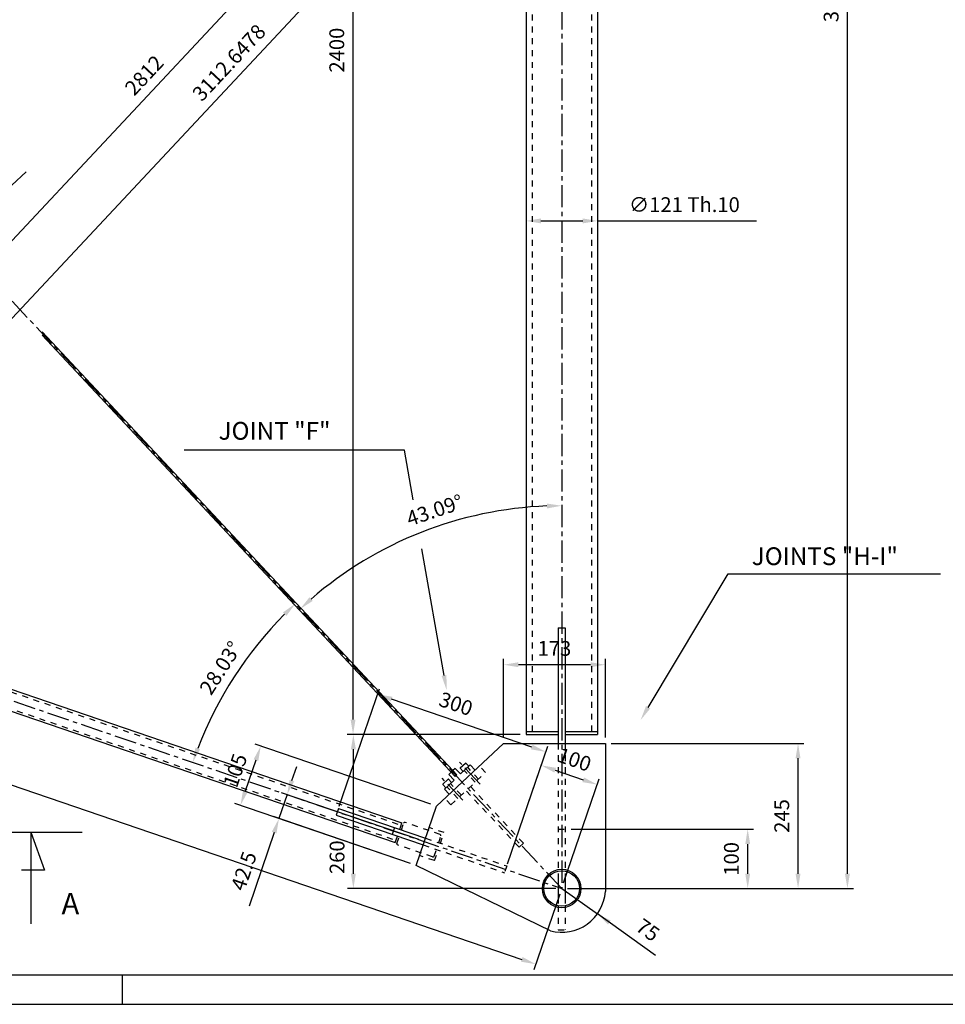
# Model space of a CAD drawing. Extents: x -189 to 8221, y 1438 to 7379.
# Drawn here: x 3848 to 5410, y 1438 to 3100 of the extents above; entities that cross this region are included whole.
import ezdxf
from ezdxf.enums import TextEntityAlignment as Align

# ---------------------------------------------------------------- set-up
doc = ezdxf.new("R2010")
doc.units = 0
doc.header["$LTSCALE"] = 100
doc.header["$MEASUREMENT"] = 0
doc.linetypes.add('CENTER', pattern=[0.6, 0.375, -0.075, 0.075, -0.075])
doc.linetypes.add('HIDDEN', pattern=[0.2, 0.1, -0.1])
doc.layers.get('0').update_dxf_attribs({"linetype": 'CONTINUOUS'})
doc.layers.get('DEFPOINTS').update_dxf_attribs({"linetype": 'CONTINUOUS'})
doc.layers.add('FORMATO', color=7, linetype='CONTINUOUS')
doc.layers.add('UNIFILARE', color=7, linetype='CONTINUOUS')
doc.styles.get("Standard").update_dxf_attribs({"font": 'romans.shx'})
doc.dimstyles.get("Standard").update_dxf_attribs({"dimscale": 10, "dimtxt": 2.5, "dimasz": 2.5, "dimexe": 1, "dimexo": 1, "dimgap": 1.5, "dimtad": 1, "dimtxsty": 'STANDARD', "dimcen": -3, "dimclrd": 1, "dimclre": 1, "dimclrt": 1, "dimazin": 3, "dimtfac": 1, "dimtdec": 4, "dimtmove": 0, "dimatfit": 3, "dimtvp": 1, "dimtolj": 1, "dimtzin": 0})

# ---------------------------------------------------------------- blocks, each defined once
blk = doc.blocks.new('*D60')
at = {"color": 1, "linetype": 'BYBLOCK'}
for p, q in [((365.5, 3136.8), (-21.4, 3269)), ((365.5, 3130.3), (-21.4, 2998.1))]:
    blk.add_line(p, q, dxfattribs=at)
blk.add_arc((374.9, 3133.6), 408.8, 164.6302, 195.3698, dxfattribs=at)
for points in [[(-23.2, 3243.1), (-15.3, 3240.7), (-11.9, 3265.8)], [(-15.3, 3026.4), (-23.2, 3024), (-11.9, 3001.3)]]:
    blk.add_solid(points, dxfattribs=at)
at = {"layer": 'DEFPOINTS', "color": 0, "linetype": 'BYBLOCK'}
for p in [(4762.5, 4633.6), (374.9, 3133.6), (374.9, 3133.6), (-31.4, 3088.8), (4762.5, 1633.6)]:
    blk.add_point(p, dxfattribs=at)
at = {"color": 1, "linetype": 'BYBLOCK', "insert": (-61.4, 3133.6), "char_height": 25, "attachment_point": 5, "rotation": 90}
blk.add_mtext('\\A1;37.75°', dxfattribs=at)
blk = doc.blocks.new('*D70')
at = {"color": 1, "linetype": 'BYBLOCK'}
for p, q in [((371.7, 3124.1), (328, 2996.4)), ((354.9, 2997.8), (4695.2, 1513.9)), ((4759.3, 1624.1), (4715.7, 1496.4))]:
    blk.add_line(p, q, dxfattribs=at)
for points in [[(356.3, 3001.7), (353.6, 2993.8), (331.3, 3005.8)], [(4696.6, 1517.9), (4693.9, 1510), (4718.9, 1505.8)]]:
    blk.add_solid(points, dxfattribs=at)
at = {"layer": 'DEFPOINTS', "color": 0, "linetype": 'BYBLOCK'}
for p in [(374.9, 3133.6), (4762.5, 1633.6), (4718.9, 1505.8)]:
    blk.add_point(p, dxfattribs=at)
at = {"color": 1, "linetype": 'BYBLOCK', "insert": (2534, 2281.9), "char_height": 25, "attachment_point": 5, "rotation": 341.1259}
blk.add_mtext('\\A1;4636.93', dxfattribs=at)
blk = doc.blocks.new('*D78')
at = {"color": 1, "linetype": 'BYBLOCK'}
blk.add_arc((3359.2, 3133.6), 412.1, 50.3839, 129.6161, dxfattribs=at)
for points in [[(3099.2, 3447.9), (3093.7, 3454.1), (3077.7, 3434.5)], [(3624.7, 3454.1), (3619.2, 3447.9), (3640.8, 3434.5)]]:
    blk.add_solid(points, dxfattribs=at)
at = {"layer": 'DEFPOINTS', "color": 0, "linetype": 'BYBLOCK'}
for p in [(4762.5, 4633.6), (2636, 3906.6), (3461.5, 3532.7), (2636, 2360.5), (4762.5, 1633.6)]:
    blk.add_point(p, dxfattribs=at)
at = {"color": 1, "linetype": 'BYBLOCK', "insert": (3359.2, 3573.1), "char_height": 25, "attachment_point": 5}
blk.add_mtext('\\A1;86.19°', dxfattribs=at)
blk = doc.blocks.new('*D79')
at = {"color": 1, "linetype": 'BYBLOCK'}
blk.add_arc((3359.2, 3133.6), 413, 3.4692, 43.4381, dxfattribs=at)
for points in [[(3656.1, 3414.5), (3662, 3420.4), (3641.4, 3435.1)], [(3775.6, 3158.7), (3767.3, 3158.4), (3772.2, 3133.6)]]:
    blk.add_solid(points, dxfattribs=at)
at = {"layer": 'DEFPOINTS', "color": 0, "linetype": 'BYBLOCK'}
for p in [(4762.5, 4633.6), (3756.9, 3244.9), (374.9, 3133.6), (4926.7, 3133.6), (2636, 2360.5)]:
    blk.add_point(p, dxfattribs=at)
at = {"color": 1, "linetype": 'BYBLOCK', "insert": (3763.3, 3308.9), "char_height": 25, "attachment_point": 5, "rotation": 293.4537}
blk.add_mtext('\\A1;46.91°', dxfattribs=at)
blk = doc.blocks.new('*D80')
at = {"color": 1, "linetype": 'BYBLOCK'}
blk.add_arc((4762.5, 4633.6), 761.6, 200.755, 225.0265, dxfattribs=at)
for points in [[(4046.5, 4362.3), (4054.3, 4365.1), (4041.9, 4387.2)], [(4227.2, 4097.8), (4221.4, 4091.8), (4242.2, 4077.4)]]:
    blk.add_solid(points, dxfattribs=at)
at = {"layer": 'DEFPOINTS', "color": 0, "linetype": 'BYBLOCK'}
for p in [(4762.5, 4633.6), (4762.5, 4633.6), (4091.5, 4273.4), (374.9, 3133.6), (2636, 2360.5)]:
    blk.add_point(p, dxfattribs=at)
at = {"color": 1, "linetype": 'BYBLOCK', "insert": (4146.1, 4234.9), "char_height": 25, "attachment_point": 5, "rotation": 302.8907}
blk.add_mtext('\\A1;28.03°', dxfattribs=at)
blk = doc.blocks.new('*D81')
at = {"color": 1, "linetype": 'BYBLOCK'}
blk.add_arc((4762.5, 4633.6), 747.8, 228.8229, 268.0845, dxfattribs=at)
for points in [[(4267.4, 4067.6), (4273, 4073.8), (4251.7, 4087.5)], [(4737.6, 3890.3), (4737.5, 3882), (4762.5, 3885.7)]]:
    blk.add_solid(points, dxfattribs=at)
at = {"layer": 'DEFPOINTS', "color": 0, "linetype": 'BYBLOCK'}
for p in [(4762.5, 4740.9), (4762.5, 4633.6), (4577, 3909.1), (2636, 2360.5), (4762.5, 1633.6)]:
    blk.add_point(p, dxfattribs=at)
at = {"color": 1, "linetype": 'BYBLOCK', "insert": (4385.7, 4019.7), "char_height": 25, "attachment_point": 5, "rotation": 328.4556}
blk.add_mtext('\\A1;43.09°', dxfattribs=at)
blk = doc.blocks.new('*D83')
at = {"color": 1, "linetype": 'BYBLOCK'}
for p, q in [((4602, 4447.3), (5058.3, 4020.4)), ((3122.5, 1965.9), (5033.9, 4009)), ((2656.5, 2367.7), (3112.8, 1940.8))]:
    blk.add_line(p, q, dxfattribs=at)
for points in [[(5030.9, 4011.8), (5036.9, 4006.2), (5051, 4027.3)], [(3119.5, 1968.8), (3125.6, 1963.1), (3105.4, 1947.7)]]:
    blk.add_solid(points, dxfattribs=at)
at = {"layer": 'DEFPOINTS', "color": 0, "linetype": 'BYBLOCK'}
for p in [(4594.7, 4454.1), (5051, 4027.3), (2649.2, 2374.6)]:
    blk.add_point(p, dxfattribs=at)
at = {"color": 1, "linetype": 'BYBLOCK', "insert": (4058.1, 3006.3), "char_height": 25, "attachment_point": 5, "rotation": 46.9073}
blk.add_mtext('\\A1;2812', dxfattribs=at)
blk = doc.blocks.new('*D84')
at = {"color": 1, "linetype": 'BYBLOCK'}
for p, q in [((4769.9, 4626.7), (5291.7, 4138.5)), ((5267.3, 4127.1), (3175, 1890.6)), ((2643.4, 2353.7), (3165.2, 1865.5))]:
    blk.add_line(p, q, dxfattribs=at)
for points in [[(5264.3, 4129.9), (5270.4, 4124.2), (5284.4, 4145.3)], [(3171.9, 1893.4), (3178, 1887.7), (3157.9, 1872.3)]]:
    blk.add_solid(points, dxfattribs=at)
at = {"layer": 'DEFPOINTS', "color": 0, "linetype": 'BYBLOCK'}
for p in [(4762.5, 4633.6), (2636, 2360.5), (3157.9, 1872.3)]:
    blk.add_point(p, dxfattribs=at)
at = {"color": 1, "linetype": 'BYBLOCK', "insert": (4201.1, 3027.6), "char_height": 25, "attachment_point": 5, "rotation": 46.9073}
blk.add_mtext('\\A1;3112.6478', dxfattribs=at)
blk = doc.blocks.new('*D85')
at = {"color": 1, "linetype": 'BYBLOCK'}
for p, q in [((3756.8, 2748), (3858.7, 2843.3)), ((3738.8, 2724.9), (3728.8, 2735.5)), ((3741.7, 2727.6), (3731.7, 2738.3)), ((3735.6, 2728.2), (3738.6, 2730.9)), ((3717.4, 2711.1), (3699.1, 2694.1))]:
    blk.add_line(p, q, dxfattribs=at)
for points in [[(3754, 2751.1), (3759.7, 2745), (3738.6, 2730.9)], [(3714.5, 2714.2), (3720.2, 2708.1), (3735.6, 2728.2)]]:
    blk.add_solid(points, dxfattribs=at)
at = {"layer": 'DEFPOINTS', "color": 0, "linetype": 'BYBLOCK'}
for p in [(3738.6, 2730.9), (3745.6, 2717.6), (3748.5, 2720.3)]:
    blk.add_point(p, dxfattribs=at)
at = {"color": 1, "linetype": 'BYBLOCK', "insert": (3798.1, 2824.3), "char_height": 25, "attachment_point": 5, "rotation": 43.0927}
blk.add_mtext('\\A1;4x60', dxfattribs=at)
blk = doc.blocks.new('*D98')
at = {"color": 1, "linetype": 'BYBLOCK'}
for p, q in [((4692.5, 1893.6), (4401, 1893.6)), ((4411, 1658.6), (4411, 1868.6)), ((4752.5, 1633.6), (4401, 1633.6))]:
    blk.add_line(p, q, dxfattribs=at)
for points in [[(4406.8, 1868.6), (4415.2, 1868.6), (4411, 1893.6)], [(4406.8, 1658.6), (4415.2, 1658.6), (4411, 1633.6)]]:
    blk.add_solid(points, dxfattribs=at)
at = {"layer": 'DEFPOINTS', "color": 0, "linetype": 'BYBLOCK'}
for p in [(4411, 1893.6), (4702.5, 1893.6), (4762.5, 1633.6)]:
    blk.add_point(p, dxfattribs=at)
at = {"color": 1, "linetype": 'BYBLOCK', "insert": (4383.5, 1686.4), "char_height": 25, "attachment_point": 5, "rotation": 90}
blk.add_mtext('\\A1;260', dxfattribs=at)
blk = doc.blocks.new('*D99')
at = {"color": 1, "linetype": 'BYBLOCK'}
for p, q in [((4692.5, 4293.6), (4400.5, 4293.6)), ((4410.5, 1918.6), (4410.5, 4268.6)), ((4692.5, 1893.6), (4400.5, 1893.6))]:
    blk.add_line(p, q, dxfattribs=at)
for points in [[(4406.3, 4268.6), (4414.6, 4268.6), (4410.5, 4293.6)], [(4406.3, 1918.6), (4414.6, 1918.6), (4410.5, 1893.6)]]:
    blk.add_solid(points, dxfattribs=at)
at = {"layer": 'DEFPOINTS', "color": 0, "linetype": 'BYBLOCK'}
for p in [(4410.5, 4293.6), (4702.5, 4293.6), (4702.5, 1893.6)]:
    blk.add_point(p, dxfattribs=at)
at = {"color": 1, "linetype": 'BYBLOCK', "insert": (4383, 3048.6), "char_height": 25, "attachment_point": 5, "rotation": 90}
blk.add_mtext('\\A1;2400', dxfattribs=at)
blk = doc.blocks.new('*D100')
at = {"color": 1, "linetype": 'BYBLOCK'}
for p, q in [((4307.3, 1815.6), (4315.4, 1839.3)), ((4521.4, 1716), (4289.8, 1795.2)), ((4299.2, 1792), (4285.5, 1751.7)), ((4507.6, 1675.8), (4276, 1755)), ((4277.4, 1728.1), (4234.9, 1603.9))]:
    blk.add_line(p, q, dxfattribs=at)
for points in [[(4303.4, 1817), (4311.2, 1814.3), (4299.2, 1792)], [(4273.4, 1729.4), (4281.3, 1726.7), (4285.5, 1751.7)]]:
    blk.add_solid(points, dxfattribs=at)
at = {"layer": 'DEFPOINTS', "color": 0, "linetype": 'BYBLOCK'}
for p in [(4285.5, 1751.7), (4530.9, 1712.8), (4517.1, 1672.5)]:
    blk.add_point(p, dxfattribs=at)
at = {"color": 1, "linetype": 'BYBLOCK', "insert": (4226.1, 1663.1), "char_height": 25, "attachment_point": 5, "rotation": 71.1259}
blk.add_mtext('\\A1;42.5', dxfattribs=at)
blk = doc.blocks.new('*D101')
at = {"color": 1, "linetype": 'BYBLOCK'}
for p, q in [((4541.8, 1775.7), (4245.2, 1877.1)), ((4246.6, 1850.2), (4228.6, 1797.6)), ((4507.6, 1675.8), (4211.1, 1777.2))]:
    blk.add_line(p, q, dxfattribs=at)
for points in [[(4242.7, 1851.6), (4250.6, 1848.9), (4254.7, 1873.9)], [(4224.7, 1798.9), (4232.6, 1796.2), (4220.5, 1773.9)]]:
    blk.add_solid(points, dxfattribs=at)
at = {"layer": 'DEFPOINTS', "color": 0, "linetype": 'BYBLOCK'}
for p in [(4220.5, 1773.9), (4551.3, 1772.5), (4517.1, 1672.5)]:
    blk.add_point(p, dxfattribs=at)
at = {"color": 1, "linetype": 'BYBLOCK', "insert": (4211.6, 1832.8), "char_height": 25, "attachment_point": 5, "rotation": 71.1259}
blk.add_mtext('\\A1;105', dxfattribs=at)
blk = doc.blocks.new('*D102')
at = {"color": 1, "linetype": 'BYBLOCK'}
blk.add_arc((4762.5, 1633.6), 658, 135.2696, 158.9489, dxfattribs=at)
for points in [[(4292.2, 2099.6), (4298, 2093.7), (4313, 2114.1)], [(4152.4, 1868.5), (4144.5, 1871.3), (4139.9, 1846.4)]]:
    blk.add_solid(points, dxfattribs=at)
at = {"layer": 'DEFPOINTS', "color": 0, "linetype": 'BYBLOCK'}
for p in [(2636, 3906.6), (374.9, 3133.6), (4240.9, 2034.7), (4762.5, 1633.6), (4762.5, 1633.6)]:
    blk.add_point(p, dxfattribs=at)
at = {"color": 1, "linetype": 'BYBLOCK', "insert": (4186.9, 2005.8), "char_height": 25, "attachment_point": 5, "rotation": 57.1093}
blk.add_mtext('\\A1;28.03°', dxfattribs=at)
blk = doc.blocks.new('*D103')
at = {"color": 1, "linetype": 'BYBLOCK'}
blk.add_arc((4762.5, 1633.6), 646.1, 92.2172, 130.8755, dxfattribs=at)
for points in [[(4737.5, 2283.3), (4737.6, 2275), (4762.5, 2279.6)], [(4342.5, 2119), (4337, 2125.2), (4321.2, 2105.3)]]:
    blk.add_solid(points, dxfattribs=at)
at = {"layer": 'DEFPOINTS', "color": 0, "linetype": 'BYBLOCK'}
for p in [(4762.5, 4740.9), (2636, 3906.6), (4452, 2200.1), (4762.5, 1633.6), (4762.5, 1633.6)]:
    blk.add_point(p, dxfattribs=at)
at = {"color": 1, "linetype": 'BYBLOCK', "insert": (4548.3, 2272.1), "char_height": 25, "attachment_point": 5, "rotation": 18.5467}
blk.add_mtext('\\A1;43.09°', dxfattribs=at)
blk = doc.blocks.new('*D104')
at = {"color": 1, "linetype": 'BYBLOCK'}
for p, q in [((4387.3, 1772.4), (4455.1, 1970.8)), ((4712.1, 1872.3), (4475.5, 1953.2)), ((4671.2, 1675.4), (4739, 1873.7))]:
    blk.add_line(p, q, dxfattribs=at)
for points in [[(4476.9, 1957.1), (4474.2, 1949.3), (4451.9, 1961.3)], [(4713.4, 1876.3), (4710.7, 1868.4), (4735.7, 1864.2)]]:
    blk.add_solid(points, dxfattribs=at)
at = {"layer": 'DEFPOINTS', "color": 0, "linetype": 'BYBLOCK'}
for p in [(4451.9, 1961.3), (4384.1, 1762.9), (4667.9, 1665.9)]:
    blk.add_point(p, dxfattribs=at)
at = {"color": 1, "linetype": 'BYBLOCK', "insert": (4584.1, 1945.2), "char_height": 25, "attachment_point": 5, "rotation": 341.1259}
blk.add_mtext('\\A1;300', dxfattribs=at)
blk = doc.blocks.new('*D105')
at = {"color": 1, "linetype": 'BYBLOCK'}
for p, q in [((4671.2, 1675.4), (4731.1, 1850.8)), ((4751.6, 1833.3), (4798.9, 1817.1)), ((4765.8, 1643), (4825.8, 1818.5))]:
    blk.add_line(p, q, dxfattribs=at)
for points in [[(4752.9, 1837.2), (4750.2, 1829.3), (4727.9, 1841.4)], [(4800.2, 1821), (4797.5, 1813.1), (4822.5, 1809)]]:
    blk.add_solid(points, dxfattribs=at)
at = {"layer": 'DEFPOINTS', "color": 0, "linetype": 'BYBLOCK'}
for p in [(4822.5, 1809), (4667.9, 1665.9), (4762.5, 1633.6)]:
    blk.add_point(p, dxfattribs=at)
at = {"color": 1, "linetype": 'BYBLOCK', "insert": (4784.1, 1851.2), "char_height": 25, "attachment_point": 5, "rotation": 341.1259}
blk.add_mtext('\\A1;100', dxfattribs=at)
blk = doc.blocks.new('*D106')
at = {"color": 1, "linetype": 'BYBLOCK'}
for p in [(4762.5, 1633.6), (4920.7, 1520.7)]:
    blk.add_line(p, (4822.7, 1590.7), dxfattribs=at)
blk.add_solid([(4845.4, 1579.5), (4840.6, 1572.7), (4822.7, 1590.7)], dxfattribs=at)
at = {"layer": 'DEFPOINTS', "color": 0, "linetype": 'BYBLOCK'}
for p in [(4762.5, 1633.6), (4822.7, 1590.7)]:
    blk.add_point(p, dxfattribs=at)
at = {"color": 1, "linetype": 'BYBLOCK', "insert": (4908, 1563.5), "char_height": 25, "attachment_point": 5, "rotation": 324.4845}
blk.add_mtext('\\A1;75', dxfattribs=at)
blk = doc.blocks.new('*D107')
at = {"color": 1, "linetype": 'BYBLOCK'}
for p, q in [((4664.5, 1888.4), (4664.5, 2021.3)), ((4811.2, 2011.3), (4689.5, 2011.3)), ((4836.2, 1888.4), (4836.2, 2021.3))]:
    blk.add_line(p, q, dxfattribs=at)
for points in [[(4689.5, 2015.4), (4689.5, 2007.1), (4664.5, 2011.3)], [(4811.2, 2015.4), (4811.2, 2007.1), (4836.2, 2011.3)]]:
    blk.add_solid(points, dxfattribs=at)
at = {"layer": 'DEFPOINTS', "color": 0, "linetype": 'BYBLOCK'}
for p in [(4664.5, 2011.3), (4664.5, 1878.4), (4836.2, 1878.4)]:
    blk.add_point(p, dxfattribs=at)
at = {"color": 1, "linetype": 'BYBLOCK', "insert": (4750.3, 2038.8), "char_height": 25, "attachment_point": 5}
blk.add_mtext('\\A1;173', dxfattribs=at)
blk = doc.blocks.new('*D108')
at = {"color": 1, "linetype": 'BYBLOCK'}
for p, q in [((4846.2, 1878.4), (5171.4, 1878.4)), ((5161.4, 1658.6), (5161.4, 1853.4)), ((4772.5, 1633.6), (5171.4, 1633.6))]:
    blk.add_line(p, q, dxfattribs=at)
for points in [[(5157.2, 1853.4), (5165.5, 1853.4), (5161.4, 1878.4)], [(5157.2, 1658.6), (5165.5, 1658.6), (5161.4, 1633.6)]]:
    blk.add_solid(points, dxfattribs=at)
at = {"layer": 'DEFPOINTS', "color": 0, "linetype": 'BYBLOCK'}
for p in [(4836.2, 1878.4), (5161.4, 1878.4), (4762.5, 1633.6)]:
    blk.add_point(p, dxfattribs=at)
at = {"color": 1, "linetype": 'BYBLOCK', "insert": (5133.9, 1756), "char_height": 25, "attachment_point": 5, "rotation": 90}
blk.add_mtext('\\A1;245', dxfattribs=at)
blk = doc.blocks.new('*D109')
at = {"color": 1, "linetype": 'BYBLOCK'}
for p, q in [((4778.5, 1733.6), (5086.4, 1733.6)), ((5076.4, 1658.6), (5076.4, 1708.6)), ((4772.5, 1633.6), (5086.4, 1633.6))]:
    blk.add_line(p, q, dxfattribs=at)
for points in [[(5072.3, 1708.6), (5080.6, 1708.6), (5076.4, 1733.6)], [(5072.3, 1658.6), (5080.6, 1658.6), (5076.4, 1633.6)]]:
    blk.add_solid(points, dxfattribs=at)
at = {"layer": 'DEFPOINTS', "color": 0, "linetype": 'BYBLOCK'}
for p in [(4768.5, 1733.6), (5076.4, 1733.6), (4762.5, 1633.6)]:
    blk.add_point(p, dxfattribs=at)
at = {"color": 1, "linetype": 'BYBLOCK', "insert": (5048.9, 1683.6), "char_height": 25, "attachment_point": 5, "rotation": 90}
blk.add_mtext('\\A1;100', dxfattribs=at)
blk = doc.blocks.new('*D110')
at = {"color": 1, "linetype": 'BYBLOCK'}
for p, q in [((4850.5, 4633.6), (5254.7, 4633.6)), ((5244.7, 1658.6), (5244.7, 4608.6)), ((4772.5, 1633.6), (5254.7, 1633.6))]:
    blk.add_line(p, q, dxfattribs=at)
for points in [[(5240.5, 4608.6), (5248.9, 4608.6), (5244.7, 4633.6)], [(5240.5, 1658.6), (5248.9, 1658.6), (5244.7, 1633.6)]]:
    blk.add_solid(points, dxfattribs=at)
at = {"layer": 'DEFPOINTS', "color": 0, "linetype": 'BYBLOCK'}
for p in [(4840.5, 4633.6), (5244.7, 4633.6), (4762.5, 1633.6)]:
    blk.add_point(p, dxfattribs=at)
at = {"color": 1, "linetype": 'BYBLOCK', "insert": (5217.2, 3133.6), "char_height": 25, "attachment_point": 5, "rotation": 90}
blk.add_mtext('\\A1;3000', dxfattribs=at)
blk = doc.blocks.new('*D122')
at = {"color": 1, "linetype": 'BYBLOCK'}
for p, q in [((4702.5, 2759.1), (4702.5, 2750.3)), ((4727.5, 2760.3), (4798, 2760.3)), ((4823, 2760.3), (5091.1, 2760.3)), ((4823, 2759.1), (4823, 2750.3))]:
    blk.add_line(p, q, dxfattribs=at)
for points in [[(4727.5, 2764.5), (4727.5, 2756.2), (4702.5, 2760.3)], [(4798, 2764.5), (4798, 2756.2), (4823, 2760.3)]]:
    blk.add_solid(points, dxfattribs=at)
at = {"layer": 'DEFPOINTS', "color": 0, "linetype": 'BYBLOCK'}
for p in [(4702.5, 2769.1), (4823, 2769.1), (4823, 2760.3)]:
    blk.add_point(p, dxfattribs=at)
at = {"color": 1, "linetype": 'BYBLOCK', "insert": (4969.6, 2787.8), "char_height": 25, "attachment_point": 5}
blk.add_mtext('\\A1;∅121 Th.10', dxfattribs=at)

msp = doc.modelspace()

# ---------------------------------------------------------------- linework, layer by layer
at = {"color": 3, "linetype": 'CENTER'}
for p in [(4762.548, 4740.909), (374.937, 3133.553)]:
    msp.add_line(p, (4762.548, 1633.552), dxfattribs=at)
at = {"color": 1, "linetype": 'HIDDEN'}
for p, q in [((4712.548, 4288.554), (4712.548, 1898.554)), ((4813.048, 4288.554), (4813.048, 1898.554)), ((729.41, 3026.636), (4491.562, 1740.462)), ((720.676, 3001.087), (4482.828, 1714.914)), ((4756.548, 1878.415), (4756.548, 1662.946)), ((4768.548, 1878.415), (4768.548, 1662.946)), ((4557.63, 1724.744), (4498.396, 1744.995)), ((4557.63, 1724.744), (4498.396, 1744.995)), ((4491.974, 1732.394), (4495.856, 1743.749)), ((4563.978, 1727.858), (4538.938, 1736.418)), ((4756.548, 1733.552), (4768.548, 1733.552)), ((4484.211, 1709.685), (4488.092, 1721.04)), ((4532.792, 1718.44), (4669.866, 1671.579)), ((4554.993, 1710.85), (4558.875, 1722.205)), ((4557.832, 1709.879), (4563.978, 1727.858)), ((4544.69, 1686.895), (4485.456, 1707.145)), ((4544.69, 1686.895), (4485.456, 1707.145)), ((4528.91, 1707.086), (4665.984, 1660.224)), ((4547.23, 1688.14), (4551.111, 1699.495)), ((4547.804, 1680.546), (4553.95, 1698.525)), ((4697.88, 1709.992), (4690.577, 1703.16)), ((4547.804, 1680.546), (4522.764, 1689.107)), ((4669.866, 1671.579), (4665.984, 1660.224)), ((4756.548, 1604.158), (4756.548, 1563.552)), ((4768.548, 1604.158), (4768.548, 1563.552)), ((4756.548, 1563.552), (4768.548, 1563.552))]:
    msp.add_line(p, q, dxfattribs=at)
at = {"color": 7, "linetype": 'CONTINUOUS'}
for p, q in [((4702.548, 4183.554), (4702.548, 1893.554)), ((4823.048, 4173.072), (4823.048, 1893.554)), ((730.704, 3030.42), (4492.856, 1744.247)), ((719.382, 2997.302), (4481.534, 1711.129)), ((4756.548, 2073.552), (4756.548, 1878.415)), ((4756.548, 2073.552), (4768.548, 2073.552)), ((4768.548, 2073.552), (4768.548, 1878.415)), ((4702.548, 1898.554), (4756.548, 1898.554)), ((4768.548, 1898.554), (4823.048, 1898.554)), ((4551.277, 1772.51), (4664.474, 1878.415)), ((4664.474, 1878.415), (4836.221, 1878.415)), ((4702.548, 1893.554), (4756.548, 1893.554)), ((4768.548, 1893.554), (4823.048, 1893.554)), ((4836.221, 1878.415), (4836.221, 1628.415)), ((4385.996, 1768.626), (4382.114, 1757.271)), ((4385.996, 1768.626), (4532.792, 1718.44)), ((4517.103, 1672.548), (4551.277, 1772.51)), ((4382.114, 1757.271), (4528.91, 1707.086)), ((4480.62, 1736.277), (4476.738, 1724.922)), ((4489.136, 1733.365), (4492.856, 1744.247)), ((4481.534, 1711.129), (4485.254, 1722.01)), ((4743.577, 1562.179), (4517.103, 1672.548))]:
    msp.add_line(p, q, dxfattribs=at)
at = {"color": 1, "linetype": 'CONTINUOUS'}
for p, q in [((4497.364, 2373.133), (4125.615, 2373.133)), ((4512.025, 2289.519), (4497.364, 2373.133)), ((4563.992, 1993.15), (4526.493, 2207.006))]:
    msp.add_line(p, q, dxfattribs=at)
at = {"color": 3, "linetype": 'CONTINUOUS'}
for p, q in [((4756.548, 1658.757), (4756.548, 1608.063)), ((4768.548, 1658.757), (4768.548, 1608.063))]:
    msp.add_line(p, q, dxfattribs=at)
at = {"color": 7, "linetype": 'CONTINUOUS'}
for radius in [32.5, 30]:
    msp.add_circle((4762.548, 1633.552), radius, dxfattribs=at)
at = {"color": 1, "linetype": 'CONTINUOUS'}
for centre, start, end in [((4497.749, 1743.102), 71.125884, 161.125884), ((4556.983, 1722.852), 341.125884, 71.125884), ((4486.103, 1709.038), 161.125884, 251.125884), ((4545.337, 1688.787), 251.125884, 341.125884)]:
    msp.add_arc(centre, 2, start, end, dxfattribs=at)
at = {"color": 7, "linetype": 'CONTINUOUS'}
msp.add_arc((4762.548, 1633.552), 73.852, 255.114715, 356.01118, dxfattribs=at)
at = {"color": 1, "linetype": 'CONTINUOUS'}
msp.add_solid([(4568.096, 1993.869), (4559.888, 1992.43), (4568.309, 1968.525)], dxfattribs=at)
at = {"layer": 'DEFPOINTS', "color": 2, "linetype": 'BYBLOCK'}
msp.add_point((4762.547, 1633.553), dxfattribs=at)
msp.add_point((4762.547, 1633.553), dxfattribs=at)
at = {"layer": 'FORMATO'}
msp.add_line((4021.321, 1438.101), (4021.321, 1488.101), dxfattribs=at)
at = {"layer": 'FORMATO', "color": 1}
msp.add_lwpolyline([(8221.321, 1438.101), (8221.321, 7378.101), (-188.679, 7378.101), (-188.679, 1438.101)], close=True, dxfattribs=at)
at = {"layer": 'FORMATO'}
msp.add_lwpolyline([(8171.321, 1488.101), (8171.321, 7328.101), (-138.679, 7328.101), (-138.679, 1488.101)], close=True, dxfattribs=at)
at = {"layer": 'UNIFILARE', "color": 3, "linetype": 'CENTER'}
for p, q in [((4762.548, 1633.552), (2636.048, 3906.563)), ((4624.978, 1809.806), (4590.136, 1847.049)), ((4595.768, 1782.479), (4560.926, 1819.722))]:
    msp.add_line(p, q, dxfattribs=at)
at = {"layer": 'UNIFILARE', "color": 3, "linetype": 'CONTINUOUS'}
for p, q in [((3886.048, 2573.3), (4579.041, 1832.561)), ((3886.048, 2567.445), (4582.952, 1822.526))]:
    msp.add_line(p, q, dxfattribs=at)
at = {"layer": 'UNIFILARE', "color": 1, "linetype": 'CONTINUOUS'}
for p, q in [((4908.419, 1939.256), (5043.707, 2164.394)), ((5043.707, 2164.394), (5211.744, 2164.394)), ((5211.744, 2164.394), (5401.744, 2164.394))]:
    msp.add_line(p, q, dxfattribs=at)
at = {"layer": 'UNIFILARE', "color": 7, "linetype": 'CONTINUOUS'}
for p, q in [((4591.22, 1837.108), (4599.983, 1845.306)), ((4605.814, 1839.806), (4600.69, 1845.282)), ((4576.12, 1829.828), (4572.104, 1826.071)), ((4583.058, 1836.318), (4579.041, 1832.561)), ((4579.041, 1832.561), (4585.873, 1825.258)), ((4591.939, 1826.825), (4583.058, 1836.318)), ((4596.321, 1830.924), (4591.197, 1836.401)), ((4608.37, 1842.197), (4591.939, 1826.825)), ((4616.487, 1833.52), (4608.37, 1842.197)), ((4570.773, 1817.979), (4562.01, 1809.781)), ((4580.985, 1816.577), (4564.555, 1801.206)), ((4576.604, 1812.478), (4571.48, 1817.955)), ((4572.104, 1826.071), (4580.985, 1816.577)), ((4585.873, 1825.258), (4582.952, 1822.526)), ((4567.111, 1803.597), (4561.987, 1809.074)), ((4564.555, 1801.206), (4572.673, 1792.528)), ((3779.274, 1728.376), (3953.324, 1728.376)), ((3866.951, 1728.376), (3889.918, 1664.264)), ((3866.951, 1728.376), (3866.951, 1573.89)), ((3889.918, 1664.264), (3850.959, 1664.264))]:
    msp.add_line(p, q, dxfattribs=at)
at = {"layer": 'UNIFILARE', "color": 1, "linetype": 'HIDDEN'}
for p, q in [((4575.698, 1774.658), (4634.118, 1829.312)), ((4616.592, 1812.916), (4598.146, 1832.632)), ((4622.434, 1818.381), (4603.988, 1838.098)), ((4634.118, 1829.312), (4623.87, 1840.266)), ((4587.382, 1785.588), (4568.936, 1805.305)), ((4593.224, 1791.054), (4574.778, 1810.77)), ((4690.577, 1703.16), (4599.158, 1800.873)), ((4697.88, 1709.992), (4606.46, 1807.705)), ((4575.698, 1774.658), (4565.45, 1785.611))]:
    msp.add_line(p, q, dxfattribs=at)
at = {"layer": 'UNIFILARE', "color": 7, "linetype": 'CONTINUOUS'}
for centre, start, end in [((4600.325, 1844.941), 43.092675, 133.092675), ((4591.562, 1836.743), 133.092675, 223.092675), ((4571.115, 1817.614), 43.092675, 133.092675), ((4562.352, 1809.416), 133.092675, 223.092675)]:
    msp.add_arc(centre, 0.5, start, end, dxfattribs=at)
at = {"layer": 'UNIFILARE', "color": 1, "linetype": 'CONTINUOUS'}
msp.add_solid([(4911.984, 1937.317), (4904.802, 1941.544), (4895.712, 1917.885)], dxfattribs=at)

# ---------------------------------------------------------------- texts
at = {"layer": 'UNIFILARE', "color": 7, "linetype": 'CONTINUOUS'}
for s, p in [('JOINT "F"', (4183.523, 2391.03)), ('JOINTS "H-I"', (5083.21, 2179.394))]:
    msp.add_text(s, height=30, rotation=360, dxfattribs=at).set_placement(p)
at = {"layer": 'UNIFILARE', "color": 7, "linetype": 'CONTINUOUS', "text_generation_flag": 2}
msp.add_text('A', height=36, dxfattribs=at).set_placement((3933.428, 1603.489), align=Align.MIDDLE)

# ---------------------------------------------------------------- dimensions: what is measured, and where the dimension line sits
at = {"color": 1, "linetype": 'CONTINUOUS'}
for base, line2, picture, middle in [((4577.028, 3909.121), ((4762.548, 4633.553), (2636.048, 2360.543)), '*D81', (4371.325, 3996.243)), ((4452.006, 2200.102), ((4762.548, 1633.552), (2636.048, 3906.563)), '*D103', (4557.046, 2246.075))]:
    dim = msp.add_angular_dim_2l(base=base, line1=((4762.548, 4740.909), (4762.548, 1633.552)), line2=line2, dimstyle='STANDARD', dxfattribs=at)
    dim.commit()
    dim.dimension.update_dxf_attribs({"geometry": picture, "text_midpoint": middle, "dimtype": 162})
for base, line1, line2, picture, middle in [((-31.418, 3088.753), ((374.937, 3133.553), (4762.548, 1633.552)), ((4762.548, 4633.554), (374.937, 3133.553)), '*D60', (-61.38, 3133.553)), ((4091.464, 4273.442), ((4762.548, 4633.553), (2636.048, 2360.543)), ((4762.548, 4633.554), (374.937, 3133.553)), '*D80', (4146.119, 4234.909)), ((3756.904, 3244.852), ((374.937, 3133.553), (4926.741, 3133.553)), ((4762.548, 4633.553), (2636.048, 2360.543)), '*D79', (3763.297, 3308.856)), ((3461.463, 3532.749), ((4762.548, 4633.553), (2636.048, 2360.543)), ((4762.548, 1633.552), (2636.048, 3906.563)), '*D78', (3359.233, 3573.131)), ((4240.947, 2034.702), ((4762.548, 1633.552), (2636.048, 3906.563)), ((374.937, 3133.553), (4762.548, 1633.552)), '*D102', (4186.912, 2005.816))]:
    dim = msp.add_angular_dim_2l(base=base, line1=line1, line2=line2, dimstyle='STANDARD', dxfattribs=at)
    dim.commit()
    dim.dimension.update_dxf_attribs({"geometry": picture, "text_midpoint": middle})
for p1, p2, distance, text, picture, middle in [((4762.548, 4633.553), (2636.048, 2360.543), 714.638, '3112.6478', '*D84', (4201.08, 3027.609)), ((2649.158, 2374.555), (4594.695, 4454.135), -624.844, '2812', '*D83', (4058.136, 3006.251)), ((3745.617, 2717.551), (3748.538, 2720.283), 14.606, '<>x60', '*D85', (3798.1, 2824.31)), ((4551.277, 1772.51), (4517.103, 1672.548), -313.43, '105', '*D101', (4211.591, 1832.816))]:
    dim = msp.add_aligned_dim(p1=p1, p2=p2, distance=distance, text=text, dimstyle='STANDARD', dxfattribs=at)
    dim.commit()
    dim.dimension.update_dxf_attribs({"geometry": picture, "text_midpoint": middle})
for base, p2, text, picture, middle in [((5244.711, 4633.554), (4840.548, 4633.554), '3000', '*D110', (5217.211, 3133.553)), ((5161.365, 1878.415), (4836.221, 1878.415), '245', '*D108', (5133.865, 1755.984))]:
    dim = msp.add_linear_dim(base=base, p1=(4762.548, 1633.552), p2=p2, angle=90, text=text, dimstyle='STANDARD', dxfattribs=at)
    dim.commit()
    dim.dimension.update_dxf_attribs({"geometry": picture, "text_midpoint": middle})
for base, p1, p2, angle, picture, middle, dimtype in [((4410.473, 4293.554), (4702.548, 1893.554), (4702.548, 4293.554), 90, '*D99', (4410.473, 3048.607), 160), ((4451.864, 1961.294), (4667.925, 1665.901), (4384.055, 1762.948), 341.12589, '*D104', (4575.177, 1919.136), 160), ((4285.464, 1751.739), (4530.851, 1712.763), (4517.103, 1672.548), 251.1259, '*D100', (4252.114, 1654.187), 161)]:
    dim = msp.add_linear_dim(base=base, p1=p1, p2=p2, angle=angle, dimstyle='STANDARD', dxfattribs=at)
    dim.commit()
    dim.dimension.update_dxf_attribs({"geometry": picture, "text_midpoint": middle, "dimtype": dimtype})
for p1, distance, picture, middle in [((374.937, 3133.553), -134.962, '*D70', (2533.98, 2281.869)), ((4667.925, 1665.901), 185.422, '*D105', (4784.115, 1851.201))]:
    dim = msp.add_aligned_dim(p1=p1, p2=(4762.548, 1633.552), distance=distance, dimstyle='STANDARD', dxfattribs=at)
    dim.commit()
    dim.dimension.update_dxf_attribs({"geometry": picture, "text_midpoint": middle})
at = {"linetype": 'CONTINUOUS'}
dim = msp.add_linear_dim(base=(4823.048, 2760.332), p1=(4702.548, 2769.092), p2=(4823.048, 2769.092), text='%%c121 Th.10', dimstyle='STANDARD', dxfattribs=at)
dim.commit()
dim.dimension.update_dxf_attribs({"geometry": '*D122', "text_midpoint": (4969.596, 2787.832)})
at = {"color": 1, "linetype": 'CONTINUOUS'}
dim = msp.add_linear_dim(base=(4664.474, 2011.283), p1=(4836.221, 1878.415), p2=(4664.474, 1878.415), text='173', dimstyle='STANDARD', dxfattribs=at)
dim.commit()
dim.dimension.update_dxf_attribs({"geometry": '*D107', "text_midpoint": (4750.347, 2038.783)})
dim = msp.add_linear_dim(base=(4410.995, 1893.554), p1=(4762.548, 1633.552), p2=(4702.548, 1893.554), angle=90, text='260', dimstyle='STANDARD', dxfattribs=at)
dim.commit()
dim.dimension.update_dxf_attribs({"geometry": '*D98', "text_midpoint": (4410.995, 1686.418), "dimtype": 160})
dim = msp.add_linear_dim(base=(5076.441, 1733.552), p1=(4762.548, 1633.552), p2=(4768.548, 1733.552), angle=90, dimstyle='STANDARD', dxfattribs=at)
dim.commit()
dim.dimension.update_dxf_attribs({"geometry": '*D109', "text_midpoint": (5048.941, 1683.552)})
dim = msp.add_radius_dim(center=(4762.548, 1633.552), mpoint=(4822.66, 1590.65), text='75', dimstyle='STANDARD', dxfattribs=at)
dim.commit()
dim.dimension.update_dxf_attribs({"geometry": '*D106', "text_midpoint": (4892.041, 1541.133)})

doc.saveas('drawing.dxf')
